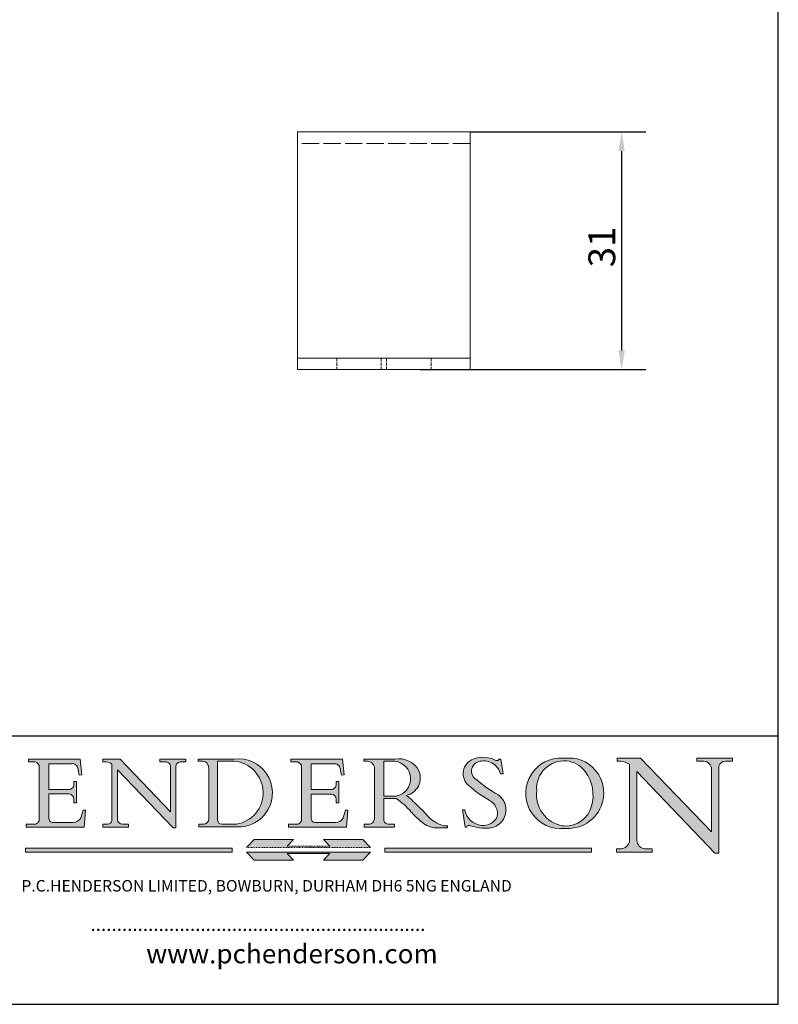
# Model space of a CAD drawing. Units: millimetres. Extents: x 10 to 200, y 10 to 287.
import ezdxf

# ---------------------------------------------------------------- set-up
doc = ezdxf.new("R2010")
doc.units = ezdxf.units.MM
for name, pattern in [('CONTINUOUS_ACAD', [0]), ('DASHED', [0.2068, 0.1655, -0.0413]), ('DOUBLE_DASH_TRIPLE_DOT', [0.3984, 0.1181, -0.0295, 0.1181, -0.0295, 0.0049, -0.0295, 0.0049, -0.0295, 0.0049, -0.0295])]:
    doc.linetypes.add(name, pattern=pattern)
for name, color, linetype, lineweight in [('Dimensions(ISO)', 7, 'Continuous', 25), ('Hatch', 179, 'Continuous', 9), ('Hidden Edges(ISO)', 7, 'DASHED', 18), ('Sketch Geometry(ISO)', 7, 'Continuous', 50), ('Symbols(ISO)', 7, 'Continuous', 25), ('Visible Edges(ISO)', 7, 'Continuous', 18)]:
    doc.layers.add(name, color=color, linetype=linetype, lineweight=lineweight)
doc.styles.add('Current-BSI', font='ARIAL.TTF')
doc.styles.add('Text Style168', font='romans.shx')
doc.styles.add('Text Style169', font='romans.shx')
doc.styles.add('Text Style171', font='romans.shx')
doc.dimstyles.new('DEFAULT-ISO', dxfattribs={"dimtxt": 3.5, "dimasz": 2.5, "dimexe": 3.175, "dimexo": 0, "dimgap": 0.762, "dimtad": 1, "dimrnd": 1e-08, "dimzin": 0, "dimtxsty": 'Current-BSI', "dimcen": 0.09, "dimdle": 10, "dimclrd": 7, "dimclre": 7, "dimclrt": 7, "dimazin": 0, "dimtfac": 1, "dimtmove": 0, "dimatfit": 3, "dimfxl": 0, "dimtolj": 1, "dimtzin": 0, "dimlwd": 25, "dimlwe": 25, "dimarcsym": 0})

# ---------------------------------------------------------------- blocks, each defined once
blk = doc.blocks.new('Borders PCH WEB A4')
at = {"layer": 'Hatch'}
h = blk.add_hatch(color=7, dxfattribs=at)
edge = h.paths.add_edge_path()
edge.add_line((102.1547912193991, 41.97010024424141), (102.154791219399, 41.62746438732523))
edge.add_line((102.154791219399, 41.62746438732523), (103.0602669398916, 41.62746438732523))
edge.add_arc((102.8331600320866, 40.91583622624238), 0.7469887463803611, -1.9346175598540185, 72.30019059474341, ccw=False)
edge.add_line((103.579722995987, 40.89061861035192), (103.579722995987, 34.1669504827082))
edge.add_arc((102.9573085340147, 34.12404022227598), 0.6238918599586445, -90, 3.943823415883287, ccw=False)
edge.add_line((102.9573085340147, 33.50014836231733), (101.8824085117055, 33.50014836231733))
edge.add_line((101.8824085117055, 33.50014836231733), (101.8824085117055, 33.12128352118614))
edge.add_line((101.8824085117055, 33.12128352118614), (109.4445507229238, 33.12128352118614))
edge.add_line((109.4445507229238, 33.12128352118614), (109.6264058462397, 35.31869959974696))
edge.add_line((109.6264058462397, 35.31869959974697), (109.3081593804369, 35.31869959974697))
edge.add_line((109.3081593804369, 35.31869959974697), (109.0050675082438, 34.31849641916067))
edge.add_arc((107.9829263150103, 34.84857097355368), 1.151412893848158, 270, 332.5890929486235, ccw=False)
edge.add_line((107.9829263150103, 33.69715807970553), (105.3997755668756, 33.69715807970555))
edge.add_arc((105.3997755668756, 34.27727935010004), 0.5801212703944942, 174.4236434720287, 270, ccw=False)
edge.add_line((104.8223996719788, 34.33365101280592), (104.8223996719788, 37.43188625703534))
edge.add_line((104.8223996719788, 37.43188625703533), (107.4789200117703, 37.43188625703533))
edge.add_arc((107.4035166768198, 36.74829132476935), 0.6877410081865025, 0, 83.70548581297908, ccw=False)
edge.add_line((108.0912576850063, 36.74829132476935), (108.0912576850063, 36.29702916093619))
edge.add_line((108.0912576850063, 36.29702916093619), (108.4317148223339, 36.29702916093619))
edge.add_line((108.4317148223339, 36.29702916093619), (108.4317148223339, 39.05473190445711))
edge.add_line((108.4317148223339, 39.05473190445711), (108.0912576850063, 39.05473190445711))
edge.add_line((108.0912576850063, 39.05473190445711), (108.0912576850063, 38.70548055206807))
edge.add_arc((107.4142779478781, 38.68787207572515), 0.677208699679247, -90, 1.4899470357826772, ccw=False)
edge.add_line((107.4142779478781, 38.0106633760459), (104.8223996719788, 38.01066337604589))
edge.add_line((104.8223996719788, 38.0106633760459), (104.8223996719788, 41.38053705784579))
edge.add_line((104.8223996719788, 41.38053705784579), (107.7927000194713, 41.38053705784579))
edge.add_arc((107.8978801512681, 40.68365869243439), 0.7047711091576075, 7.670400320452472, 98.58289354625498, ccw=False)
edge.add_line((108.5963451703341, 40.77772746219581), (108.7771229990136, 39.89000566875154))
edge.add_line((108.7771229990136, 39.89000566875155), (109.1308570939223, 39.92799053706638))
edge.add_line((109.1308570939223, 39.92799053706638), (108.9115701509106, 41.97010024424141))
edge.add_line((108.9115701509106, 41.97010024424141), (102.1547912193991, 41.97010024424141))
h = blk.add_hatch(color=7, dxfattribs=at)
edge = h.paths.add_edge_path()
edge.add_line((119.3021258490195, 41.97010024423226), (119.3021258490195, 41.6040588455903))
edge.add_line((119.3021258490195, 41.6040588455903), (120.1993209031724, 41.6040588455903))
edge.add_arc((120.0708873828183, 40.96732444950536), 0.6495582039418895, -7.846345629426423, 78.59607913227711, ccw=False)
edge.add_line((120.7143642528213, 40.87864875904135), (120.7143642528212, 35.11936028363493))
edge.add_line((120.7143642528212, 35.11936028363493), (114.1508259874092, 41.97010024423226))
edge.add_line((114.1508259874092, 41.97010024423226), (111.8901167513869, 41.97010024423226))
edge.add_line((111.8901167513869, 41.97010024423226), (111.8901167513869, 41.6040588455903))
edge.add_line((111.8901167513869, 41.6040588455903), (112.2991383716152, 41.6040588455902))
edge.add_arc((112.1386734304087, 40.00605731376577), 1.606037948826286, 55.15775084271161, 84.26580809388878, ccw=False)
edge.add_line((113.0562332922184, 41.32417786707858), (113.0562332922186, 33.99046377482))
edge.add_arc((112.4939092605523, 34.04463735811942), 0.5649275119135967, 269.9999999999982, 354.49717958116054, ccw=False)
edge.add_line((112.4939092605523, 33.47970984620581), (111.8798712955539, 33.47970984620582))
edge.add_line((111.8798712955539, 33.47970984620582), (111.8798712955539, 33.12128352118615))
edge.add_line((111.8798712955539, 33.12128352118614), (115.2123756143386, 33.12128352118614))
edge.add_line((115.2123756143386, 33.12128352118614), (115.2123756143386, 33.47970984620581))
edge.add_line((115.2123756143386, 33.47970984620582), (114.4433938382244, 33.47970984620582))
edge.add_arc((114.4433938382244, 34.14246580113967), 0.6627559549338308, 183.3388980413414, 270, ccw=False)
edge.add_line((113.781762907287, 34.10386571011405), (113.7817629072868, 40.59237604156084))
edge.add_line((113.7817629072868, 40.59237604156084), (121.0561519425781, 32.99968051091815))
edge.add_line((121.0561519425781, 32.99968051091815), (121.3807309808982, 32.99968051091815))
edge.add_line((121.3807309808982, 32.99968051091815), (121.3807309808982, 41.01826591397906))
edge.add_arc((121.9666849959759, 41.01826591397906), 0.5859540150776762, 91.3435112152971, 180, ccw=False)
edge.add_line((121.9529463985238, 41.6040588455903), (122.698224284294, 41.6040588455903))
edge.add_line((122.6982242842941, 41.6040588455903), (122.6982242842941, 41.97010024423226))
edge.add_line((122.6982242842941, 41.97010024423226), (119.3021258490195, 41.97010024423226))
h = blk.add_hatch(color=7, dxfattribs=at)
edge = h.paths.add_edge_path(flags=0)
edge.add_arc((127.4121233785852, 34.05344370007729), 0.5657747847795487, 183.5630728646946, 270)
edge.add_line((127.4121233785852, 33.48766891529775), (129.2967718760781, 33.48766891529775))
edge.add_arc((128.6383138931824, 37.58682170857503), 4.151700921052972, 279.1256196326258, 444.7832579466123)
edge.add_line((129.0158013944008, 41.72132575674042), (126.8474422423256, 41.72132575674042))
edge.add_line((126.8474422423256, 41.72132575674042), (126.8474422423256, 34.01828233712216))
edge = h.paths.add_edge_path()
edge.add_line((124.3981126085731, 33.13340178117039), (124.3981126085731, 33.48766891529775))
edge.add_line((124.3981126085731, 33.48766891529775), (124.9975881118955, 33.48766891529775))
edge.add_arc((124.9975881118954, 34.18828623806311), 0.7006173227653628, 270.0000000000014, 353.024809413329)
edge.add_line((125.6930200458687, 34.10320358313766), (125.6930200458687, 40.8351095659028))
edge.add_arc((124.8019237182615, 40.8351095659028), 0.891096327607208, 0, 84.00085025510522)
edge.add_line((124.8950554967923, 41.72132575674042), (124.324815961179, 41.72132575674042))
edge.add_line((124.324815961179, 41.72132575674042), (124.324815961179, 41.97786402628091))
edge.add_line((124.324815961179, 41.97786402628091), (129.0158013944008, 41.97786402628091))
edge.add_arc((129.5605390499925, 37.56847517638674), 4.44290998592033, -93.4035435467083, 97.04265920423228, ccw=False)
edge.add_line((129.2967718760781, 33.13340178117039), (124.3981126085731, 33.13340178117038))
h = blk.add_hatch(color=7, dxfattribs=at)
edge = h.paths.add_edge_path()
edge.add_line((142.3185929658184, 39.05175935219841), (142.3185929658184, 38.70250799980936))
edge.add_arc((141.6416132286902, 38.68489952346644), 0.677208699679247, -90, 1.4899470357826772, ccw=False)
edge.add_line((141.6416132286902, 38.0076908237872), (139.0497349527908, 38.00769082378719))
edge.add_line((139.0497349527908, 38.00769082378719), (139.0497349527908, 41.37756450558708))
edge.add_line((139.0497349527908, 41.37756450558708), (142.0200353002834, 41.37756450558707))
edge.add_arc((142.1252154320802, 40.68068614017569), 0.7047711091576075, 7.670400320452472, 98.58289354625498, ccw=False)
edge.add_line((142.8236804511462, 40.77475490993709), (143.0044582798257, 39.88703311649284))
edge.add_line((143.0044582798257, 39.88703311649284), (143.3581923747342, 39.92501798480765))
edge.add_line((143.3581923747342, 39.92501798480765), (143.1389054317227, 41.9671276919827))
edge.add_line((143.1389054317227, 41.9671276919827), (136.3821265002112, 41.9671276919827))
edge.add_line((136.3821265002112, 41.9671276919827), (136.3821265002111, 41.62449183506654))
edge.add_line((136.3821265002111, 41.62449183506653), (137.2876022207036, 41.62449183506653))
edge.add_arc((137.0604953128987, 40.91286367398367), 0.7469887463803611, -1.9346175598540185, 72.30019059474341, ccw=False)
edge.add_line((137.8070582767991, 40.88764605809322), (137.8070582767991, 34.1639779304495))
edge.add_arc((137.1846438148267, 34.12106767001728), 0.6238918599586445, -90, 3.943823415883287, ccw=False)
edge.add_line((137.1846438148267, 33.49717581005863), (136.1097437925176, 33.49717581005862))
edge.add_line((136.1097437925176, 33.49717581005862), (136.1097437925176, 33.11831096892745))
edge.add_line((136.1097437925176, 33.11831096892745), (143.6718860037359, 33.11831096892745))
edge.add_line((143.6718860037359, 33.11831096892745), (143.8537411270518, 35.3157270474883))
edge.add_line((143.8537411270517, 35.31572704748831), (143.535494661249, 35.31572704748827))
edge.add_line((143.535494661249, 35.31572704748827), (143.2324027890559, 34.31552386690196))
edge.add_arc((142.2102615958223, 34.84559842129498), 1.151412893848158, 270, 332.5890929486235, ccw=False)
edge.add_line((142.2102615958223, 33.69418552744684), (139.6271108476878, 33.69418552744682))
edge.add_arc((139.6271108476876, 34.27430679784133), 0.5801212703944942, 174.4236434720562, 270.00000000001927, ccw=False)
edge.add_line((139.049734952791, 34.33067846054691), (139.0497349527909, 37.42891370477663))
edge.add_line((139.0497349527908, 37.42891370477663), (141.7062552925825, 37.42891370477666))
edge.add_arc((141.6308519576318, 36.74531877251064), 0.6877410081865025, 0, 83.70548581296572, ccw=False)
edge.add_line((142.3185929658183, 36.74531877251035), (142.3185929658183, 36.29405660867749))
edge.add_line((142.3185929658183, 36.29405660867749), (142.6590501031464, 36.2940566086772))
edge.add_line((142.6590501031464, 36.2940566086772), (142.659050103146, 39.0517593521984))
edge.add_line((142.659050103146, 39.05175935219841), (142.3185929658184, 39.05175935219841))
h = blk.add_hatch(color=7, dxfattribs=at)
edge = h.paths.add_edge_path(flags=0)
edge.add_line((148.540817945555, 41.70739500424215), (148.540817945555, 37.14319332318921))
edge.add_line((148.540817945555, 37.14319332318921), (150.161887628294, 37.14319332318921))
edge.add_arc((149.7024653346136, 39.41099089891019), 2.313865745538523, 281.4522871515731, 442.9565641102319)
edge.add_line((149.986195617437, 41.70739500424215), (148.540817945555, 41.70739500424215))
edge = h.paths.add_edge_path()
edge.add_line((155.109905556091, 32.99773196157084), (156.8367888092441, 32.99773196157085))
edge.add_line((156.8367888092441, 32.99773196157085), (156.8367888092441, 33.26958830489685))
edge.add_arc((156.8367888092441, 35.97495469715656), 2.705366392259709, 238.5251126944697, 270, ccw=False)
edge.add_arc((157.1492256200603, 37.11724892920301), 3.856864382510258, 220.7094033077353, 243.4327312077848, ccw=False)
edge.add_arc((144.6020344191326, 26.32137869055188), 12.69556206325385, 40.70940330773501, 47.7611590700948)
edge.add_arc((140.9828681073054, 24.27141303148241), 16.6969331544594, 43.29080613025121, 51.03987823246248)
edge.add_arc((150.9572895856641, 39.53199939728282), 2.336888734327936, 282.9642598519832, 382.7019303784485)
edge.add_arc((150.5171197140356, 39.12637848801547), 2.906690505091035, 26.73269879166254, 100.5244953658556)
edge.add_line((149.986195617437, 41.98416946988196), (145.9268370495982, 41.98416946988196))
edge.add_line((145.9268370495982, 41.98416946988196), (145.9268370495982, 41.70739500424215))
edge.add_line((145.9268370495982, 41.70739500424215), (146.4220486991636, 41.70739500424215))
edge.add_arc((146.3368756844528, 40.7212546308712), 0.9898117388812397, 14.459869540676493, 85.06360990480408, ccw=False)
edge.add_line((147.2953329304226, 40.96841244700325), (147.2953329304226, 34.19004908333223))
edge.add_arc((146.5376590263893, 34.23000561713436), 0.7587267422772337, 283.75797971190826, 356.9812580249066, ccw=False)
edge.add_line((146.7181003087161, 33.49304753618342), (145.9568677432127, 33.49304753618342))
edge.add_line((145.9568677432127, 33.49304753618342), (145.9568677432127, 33.11621294359638))
edge.add_line((145.9568677432127, 33.11621294359638), (149.9136308709488, 33.11621294359638))
edge.add_line((149.9136308709488, 33.11621294359638), (149.9136308709488, 33.49304753618342))
edge.add_line((149.9136308709488, 33.49304753618342), (149.0774973948495, 33.49304753618342))
edge.add_arc((149.2317352488415, 34.23266573894872), 0.7555292194652673, 203.8678355571255, 258.2205207993906, ccw=False)
edge.add_line((148.540817945555, 33.92695724792318), (148.540817945555, 36.82939443260041))
edge.add_line((148.540817945555, 36.82939443260041), (150.161887628294, 36.82939443260041))
edge.add_arc((145.05749783371, 29.20567244294297), 9.174744255326107, 40.13297681672549, 56.19609361297648, ccw=False)
edge.add_arc((158.876251467725, 40.90690879441195), 8.932670134752644, 220.3838915613148, 231.5920830405884)
edge.add_arc((155.772891204607, 36.50036177452046), 3.564823358415056, 226.6714173869075, 259.2817293774281)
h = blk.add_hatch(color=7, dxfattribs=at)
edge = h.paths.add_edge_path()
edge.add_line((160.6479774396502, 39.26244441350283), (160.4444259469803, 39.42251630014579))
edge.add_arc((161.2312554746254, 40.42306879057799), 1.272873124739543, 108.57817880256019, 231.8186647129067, ccw=False)
edge.add_arc((161.5530162788555, 39.46577000957755), 2.282799345432781, 15.209603933257199, 108.5781788025578, ccw=False)
edge.add_line((163.7558549448599, 40.06466454375236), (164.10721567289, 40.06466454375236))
edge.add_line((164.10721567289, 40.06466454375236), (163.7996543556429, 41.96446463385914))
edge.add_line((163.7996543556429, 41.96446463385914), (163.5697074490312, 41.96446463385914))
edge.add_line((163.5697074490312, 41.96446463385914), (163.4020199525485, 41.8038070543676))
edge.add_line((163.4020199525485, 41.8038070543676), (163.142663193898, 41.80380705436761))
edge.add_arc((161.4701380824508, 38.62456231685784), 3.592344269332347, 62.25220845887819, 110.8096881097972)
edge.add_arc((160.9124442066014, 40.091954325089), 2.022547542051842, 110.8096881097966, 229.7592170607356)
edge.add_arc((167.9276104182948, 47.3807604566268), 12.13538957445692, 226.7060885191224, 242.2640809537411)
edge.add_arc((161.3299597988683, 34.83320672820006), 2.041002712150211, -10.157440486262715, 62.26408095374143, ccw=False)
edge.add_arc((161.4963816346599, 35.3735633764681), 2.050774512687569, 264.6808863508768, 333.9597539938773, ccw=False)
edge.add_arc((161.5364623132012, 35.80405851622432), 2.483131455671091, 190.0296489176695, 264.6808863508766, ccw=False)
edge.add_line((159.091278660378, 35.37160189399552), (158.7827946941463, 35.37160189399552))
edge.add_line((158.7827946941462, 35.37160189399552), (159.1500680314156, 33.10296185342283))
edge.add_line((159.1500680314156, 33.10296185342283), (159.3735558034684, 33.10296185342283))
edge.add_line((159.3735558034684, 33.10296185342283), (159.4283890898879, 33.28391169903226))
edge.add_arc((159.6330425367475, 32.86491159904763), 0.4663090360465237, 65.30020117333157, 116.0324066010512, ccw=False)
edge.add_arc((161.8140380420993, 39.47165532283664), 6.494263125210723, 252.1918822162923, 273.9856636166399)
edge.add_arc((162.0862808614568, 35.37085123246108), 2.384492125826144, 274.3088400476872, 365.8124657135003)
edge.add_arc((162.1212399354459, 35.3744099303153), 2.349352387856274, 5.812465713500849, 56.96974444854591)
edge.add_arc((172.7558217436041, 53.70760387544598), 18.84840909917213, 230.0304671335736, 240.2461455100654, ccw=False)
h = blk.add_hatch(color=7, dxfattribs=at)
edge = h.paths.add_edge_path(flags=0)
edge.add_arc((172.0675676127221, 38.34437756967243), 3.407244478276231, 36.26259189651417, 85.28533039672878)
edge.add_arc((172.0529366637332, 38.16697410357546), 3.58525024911397, 85.28533039672847, 183.8704455164119)
edge.add_arc((172.6174459292001, 37.37486696252653), 4.177955851326372, 172.4340468239057, 259.8572405806372)
edge.add_arc((172.7919859789266, 51.72678793767909), 18.48700825017531, 267.1776652275068, 267.8936768180174)
edge.add_arc((172.2421477821939, 36.77693828387718), 3.527050806590522, 267.8936768180172, 344.2786924858667)
edge.add_arc((170.5717924706308, 37.24712431901378), 5.262320749425029, 344.2786924858665, 396.2625918965146)
edge = h.paths.add_edge_path()
edge.add_arc((172.2881453734119, 38.38183346095937), 5.460249349820256, 267.5537157622908, 278.6905453670297)
edge.add_arc((172.6210062620611, 37.55776597074917), 4.599897721625063, 276.1421716975607, 442.8928695938044)
edge.add_arc((172.7637841895103, -9.954992033700396), 52.07905779243873, 89.53094387807676, 91.6265072912272)
edge.add_arc((171.652425464485, 37.51332019972516), 4.604400491663247, 94.56991720728446, 275.0170075405732)
h = blk.add_hatch(color=7, dxfattribs=at)
edge = h.paths.add_edge_path()
edge.add_line((194.0232474083052, 42.12081822737388), (189.374908370251, 42.12081822737388))
edge.add_line((189.3749083702509, 42.12081822737388), (189.3749083702509, 41.73122328531365))
edge.add_line((189.3749083702509, 41.73122328531364), (190.0806148606268, 41.73122328531364))
edge.add_arc((190.1499363255331, 40.5818785129641), 1.151433398518552, 14.232977553526723, 93.45155061879859, ccw=False)
edge.add_line((191.2660253227426, 40.86497606069582), (191.266025322743, 32.47326338192227))
edge.add_line((191.266025322743, 32.47326338192227), (182.0229222769413, 42.12081822737389))
edge.add_line((182.0229222769413, 42.12081822737389), (178.9709006007346, 42.12081822737388))
edge.add_line((178.9709006007346, 42.12081822737388), (178.9709006007346, 41.69538822606449))
edge.add_line((178.9709006007346, 41.69538822606449), (179.4030407309133, 41.69538822606449))
edge.add_arc((179.2845704708843, 39.36965923476694), 2.328744413514125, 56.60696756582308, 87.08393193775288, ccw=False)
edge.add_line((180.5662629877749, 41.31396240958821), (180.5662629877749, 31.25937940638551))
edge.add_arc((179.4685390873549, 31.39820434497361), 1.106467408072777, 269.37633791693435, 352.7922856076719, ccw=False)
edge.add_line((179.4564954752804, 30.2918024846464), (178.8830555747337, 30.2918024846464))
edge.add_line((178.8830555747337, 30.2918024846464), (178.8830555747337, 29.83112863370736))
edge.add_line((178.8830555747337, 29.83112863370736), (183.5316735189298, 29.83112863370736))
edge.add_line((183.5316735189298, 29.83112863370736), (183.5316735189298, 30.2918024846464))
edge.add_line((183.5316735189298, 30.2918024846464), (182.5445732629956, 30.2918024846464))
edge.add_arc((182.6757822558207, 31.40832659917116), 1.124207230946981, 183.4485971136698, 263.29759294045107, ccw=False)
edge.add_line((181.5536107771009, 31.34070211794372), (181.5536107771008, 40.34473639418196))
edge.add_line((181.5536107771007, 40.34473639418196), (191.7274563618655, 29.72571237358943))
edge.add_line((191.7274563618656, 29.72571237358943), (192.2505130215134, 29.72571237358905))
edge.add_line((192.2505130215134, 29.72571237358905), (192.2505130215134, 41.05003346921343))
edge.add_arc((193.1925794818321, 40.74413677832381), 0.9904857400057274, 94.7481919453868, 162.0109621267226, ccw=False)
edge.add_line((193.1105902820963, 41.73122328531364), (194.0232474083051, 41.73122328531364))
edge.add_line((194.0232474083052, 41.73122328531364), (194.0232474083052, 42.12081822737387))
for color, points in [(1, [(146.8056977643303, 30.47124551584519), (145.8056779048927, 31.51502338921306), (140.6713914942846, 31.51502338921296), (141.5059420923931, 30.64395523962508), (135.9038086384247, 30.64395523962508), (136.7383592365332, 31.51502338921294), (131.6040728259252, 31.51502338921294), (130.6040529664876, 30.47124551584519)]), (1, [(128.7494049999524, 30.36864548668034), (128.7494049999524, 29.8570653638408), (101.780234499479, 29.85706536384079), (101.780234499479, 30.36864548668034)]), (7, [(136.7383592365332, 28.81328749047306), (131.6040728259252, 28.81328749047306), (130.6040529664876, 29.85706536384081), (146.8056977643305, 29.8570653638408), (145.8056779048929, 28.81328749047306), (140.6713914942849, 28.81328749047306), (141.5059420923931, 29.68435564006092), (135.9038086384247, 29.68435564006092)]), (1, [(175.6295162313388, 30.36864548668034), (148.6603457308655, 30.36864548668034), (148.6603457308655, 29.85706536384079), (175.6295162313388, 29.85706536384079)])]:
    blk.add_hatch(color=color, dxfattribs=at).paths.add_polyline_path(points)
at = {"layer": 'Sketch Geometry(ISO)', "color": 7, "linetype": 'Continuous', "lineweight": 25}
for p, q in [((200, 10.00000000000023), (200, 287)), ((9.999999999999998, 10), (200, 10.00000000000023))]:
    blk.add_line(p, q, dxfattribs=at)
at = {"layer": 'Sketch Geometry(ISO)', "color": 7, "linetype": 'CONTINUOUS_ACAD', "lineweight": 25}
for p, q in [((9.999999999999416, 45.00000000000001), (199.9999999999994, 45.00000000000024)), ((200, 10.00000000000023), (200, 45.00000000000024))]:
    blk.add_line(p, q, dxfattribs=at)
at = {"layer": 'Sketch Geometry(ISO)', "color": 7, "linetype": 'CONTINUOUS_ACAD', "lineweight": 18}
for p, q in [((102.154791219399, 41.62746438732523), (102.1547912193991, 41.97010024424141)), ((102.1547912193991, 41.97010024424141), (108.9115701509106, 41.97010024424141)), ((103.0602669398916, 41.62746438732523), (102.154791219399, 41.62746438732523)), ((104.8223996719788, 41.38053705784579), (104.8223996719788, 38.0106633760459)), ((104.8223996719788, 41.38053705784579), (107.7927000194713, 41.38053705784579)), ((108.9115701509106, 41.97010024424141), (109.1308570939223, 39.92799053706638)), ((111.8901167513869, 41.97010024423226), (114.1508259874092, 41.97010024423226)), ((111.8901167513869, 41.6040588455903), (111.8901167513869, 41.97010024423226)), ((112.2991383716152, 41.6040588455902), (111.8901167513869, 41.6040588455903)), ((113.0562332922186, 33.99046377482), (113.0562332922184, 41.32417786707858)), ((120.7143642528212, 35.11936028363493), (114.1508259874092, 41.97010024423226)), ((119.3021258490195, 41.6040588455903), (119.3021258490195, 41.97010024423226)), ((119.3021258490195, 41.97010024423226), (122.6982242842941, 41.97010024423226)), ((120.1993209031724, 41.6040588455903), (119.3021258490195, 41.6040588455903)), ((122.6982242842941, 41.6040588455903), (121.9529463985238, 41.6040588455903)), ((122.6982242842941, 41.97010024423226), (122.6982242842941, 41.6040588455903)), ((124.324815961179, 41.72132575674042), (124.324815961179, 41.97786402628091)), ((124.324815961179, 41.97786402628091), (129.0158013944008, 41.97786402628091)), ((124.8950554967923, 41.72132575674042), (124.324815961179, 41.72132575674042)), ((126.8474422423256, 41.72132575674042), (126.8474422423256, 34.01828233712216)), ((129.0158013944008, 41.72132575674042), (126.8474422423256, 41.72132575674042)), ((136.3821265002112, 41.9671276919827), (143.1389054317227, 41.9671276919827)), ((136.3821265002111, 41.62449183506653), (136.3821265002112, 41.9671276919827)), ((137.2876022207037, 41.62449183506653), (136.3821265002111, 41.62449183506653)), ((139.0497349527908, 41.37756450558708), (142.0200353002834, 41.37756450558707)), ((139.0497349527908, 41.37756450558708), (139.0497349527908, 38.00769082378719)), ((143.1389054317227, 41.9671276919827), (143.3581923747342, 39.92501798480765)), ((145.9268370495982, 41.98416946988196), (149.986195617437, 41.98416946988196)), ((145.9268370495982, 41.70739500424215), (145.9268370495982, 41.98416946988196)), ((146.4220486991636, 41.70739500424215), (145.9268370495982, 41.70739500424215)), ((149.986195617437, 41.70739500424215), (148.540817945555, 41.70739500424215)), ((148.540817945555, 37.14319332318921), (148.540817945555, 41.70739500424215)), ((163.4020199525485, 41.8038070543676), (163.142663193898, 41.80380705436761)), ((163.5697074490312, 41.96446463385914), (163.4020199525485, 41.8038070543676)), ((163.5697074490312, 41.96446463385914), (163.7996543556429, 41.96446463385914)), ((163.7996543556429, 41.96446463385914), (164.10721567289, 40.06466454375236)), ((178.9709006007346, 41.69538822606449), (178.9709006007346, 42.12081822737388)), ((178.9709006007346, 42.12081822737388), (182.0229222769413, 42.12081822737389)), ((179.4030407309133, 41.69538822606449), (178.9709006007346, 41.69538822606449)), ((180.5662629877749, 31.25937940638551), (180.5662629877749, 41.31396240958821)), ((182.0229222769413, 42.12081822737389), (191.266025322743, 32.47326338192227)), ((189.3749083702509, 41.73122328531364), (189.3749083702509, 42.12081822737388)), ((189.3749083702509, 42.12081822737388), (194.0232474083052, 42.12081822737388)), ((190.2192577904394, 41.73122328531364), (189.3749083702509, 41.73122328531364)), ((194.0232474083052, 41.73122328531364), (193.1105902820963, 41.73122328531364)), ((194.0232474083052, 42.12081822737388), (194.0232474083052, 41.73122328531364)), ((103.579722995987, 40.94105384213363), (103.579722995987, 34.1669504827082)), ((108.7771229990136, 39.89000566875155), (108.5963451703341, 40.77772746219581)), ((109.1308570939223, 39.92799053706638), (108.7771229990136, 39.89000566875155)), ((121.0561519425781, 32.99968051091815), (113.7817629072868, 40.59237604156084)), ((113.7817629072868, 40.59237604156084), (113.781762907287, 34.10386571011405)), ((120.7143642528213, 41.05600013996931), (120.7143642528212, 35.11936028363493)), ((121.3807309808982, 32.99968051091815), (121.3807309808982, 41.01826591397906)), ((125.6930200458687, 34.10320358313766), (125.6930200458687, 40.8351095659028)), ((137.8070582767991, 40.93808128987492), (137.8070582767991, 34.1639779304495)), ((143.0044582798257, 39.88703311649284), (142.8236804511462, 40.77475490993709)), ((143.3581923747342, 39.92501798480765), (143.0044582798257, 39.88703311649284)), ((147.2953329304226, 40.96841244700325), (147.2953329304226, 34.19004908333223)), ((164.10721567289, 40.06466454375236), (163.7558549448599, 40.06466454375236)), ((181.5536107771007, 40.34473639418196), (191.7274563618656, 29.72571237358943)), ((181.5536107771007, 40.34473639418196), (181.5536107771009, 31.34070211794372)), ((191.266025322743, 32.47326338192227), (191.2660253227426, 40.86497606069582)), ((192.2505130215134, 41.05003346921343), (192.2505130215134, 29.72571237358905)), ((108.0912576850063, 39.05473190445711), (108.4317148223339, 39.05473190445711)), ((108.0912576850063, 38.67026359938223), (108.0912576850063, 39.05473190445711)), ((108.4317148223339, 39.05473190445711), (108.4317148223339, 36.29702916093619)), ((142.3185929658184, 38.66729104712353), (142.3185929658184, 39.05175935219841)), ((142.3185929658184, 39.05175935219841), (142.659050103146, 39.05175935219841)), ((142.659050103146, 39.05175935219841), (142.6590501031464, 36.2940566086772)), ((160.4444259469803, 39.42251630014579), (160.6479774396502, 39.26244441350283)), ((104.8223996719788, 38.0106633760459), (107.4142779478781, 38.0106633760459)), ((104.8223996719788, 37.43188625703533), (104.8223996719788, 34.33365101280592)), ((107.4789200117702, 37.43188625703533), (104.8223996719788, 37.43188625703533)), ((139.0497349527908, 38.00769082378719), (141.6416132286902, 38.0076908237872)), ((141.7062552925825, 37.42891370477665), (139.0497349527908, 37.42891370477663)), ((139.0497349527908, 37.42891370477663), (139.049734952791, 34.33067846054691)), ((108.0912576850063, 36.29702916093619), (108.0912576850063, 36.74829132476935)), ((108.4317148223339, 36.29702916093619), (108.0912576850063, 36.29702916093619)), ((142.3185929658183, 36.29405660867749), (142.3185929658183, 36.74531877251035)), ((142.6590501031464, 36.2940566086772), (142.3185929658183, 36.29405660867749)), ((148.540817945555, 37.14319332318921), (150.161887628294, 37.14319332318921)), ((148.540817945555, 33.92695724792318), (148.540817945555, 36.82939443260041)), ((150.161887628294, 36.82939443260041), (148.540817945555, 36.82939443260041)), ((109.3081593804369, 35.31869959974697), (109.0050675082438, 34.31849641916066)), ((109.3081593804369, 35.31869959974697), (109.6264058462397, 35.31869959974697)), ((109.6264058462397, 35.31869959974697), (109.4445507229238, 33.12128352118614)), ((143.535494661249, 35.31572704748827), (143.2324027890559, 34.31552386690196)), ((143.535494661249, 35.31572704748827), (143.8537411270517, 35.31572704748831)), ((143.8537411270517, 35.31572704748831), (143.6718860037359, 33.11831096892745)), ((158.7827946941462, 35.37160189399552), (159.091278660378, 35.37160189399552)), ((158.7827946941462, 35.37160189399552), (159.1500680314156, 33.10296185342283)), ((101.8824085117055, 33.12128352118614), (101.8824085117055, 33.50014836231733)), ((101.8824085117055, 33.50014836231733), (102.9573085340147, 33.50014836231733)), ((105.3997755668756, 33.69715807970555), (107.9829263150103, 33.69715807970553)), ((112.4939092605523, 33.47970984620581), (111.8798712955539, 33.47970984620582)), ((111.8798712955539, 33.47970984620582), (111.8798712955539, 33.12128352118614)), ((115.2123756143386, 33.47970984620582), (114.4433938382244, 33.47970984620582)), ((115.2123756143386, 33.12128352118614), (115.2123756143386, 33.47970984620582)), ((124.3981126085731, 33.48766891529775), (124.9975881118955, 33.48766891529775)), ((124.3981126085731, 33.13340178117039), (124.3981126085731, 33.48766891529775)), ((127.4121233785852, 33.48766891529775), (129.2967718760781, 33.48766891529775)), ((136.1097437925176, 33.11831096892745), (136.1097437925176, 33.49717581005862)), ((136.1097437925176, 33.49717581005862), (137.1846438148267, 33.49717581005863)), ((139.6271108476878, 33.69418552744682), (142.2102615958223, 33.69418552744684)), ((145.9568677432127, 33.49304753618342), (146.7181003087161, 33.49304753618342)), ((145.9568677432127, 33.11621294359638), (145.9568677432127, 33.49304753618342)), ((149.0774973948495, 33.49304753618342), (149.9136308709488, 33.49304753618342)), ((149.9136308709488, 33.49304753618342), (149.9136308709488, 33.11621294359638)), ((109.4445507229238, 33.12128352118614), (101.8824085117055, 33.12128352118614)), ((111.8798712955539, 33.12128352118614), (115.2123756143386, 33.12128352118614)), ((121.0561519425781, 32.99968051091815), (121.3807309808982, 32.99968051091815)), ((129.2967718760781, 33.13340178117039), (124.3981126085731, 33.13340178117039)), ((143.6718860037359, 33.11831096892745), (136.1097437925176, 33.11831096892745)), ((149.9136308709488, 33.11621294359638), (145.9568677432127, 33.11621294359638)), ((155.109905556091, 32.99773196157084), (155.109905556091, 32.99968051091815)), ((156.8367888092441, 32.99773196157085), (155.109905556091, 32.99773196157084)), ((156.8367888092441, 33.26958830489685), (156.8367888092441, 32.99773196157085)), ((159.1500680314156, 33.10296185342283), (159.3735558034684, 33.10296185342283)), ((159.3735558034684, 33.10296185342283), (159.4283890898879, 33.28391169903226)), ((130.6040529664876, 29.85706536384081), (131.6040728259252, 28.81328749047306)), ((130.6040529664876, 29.85706536384081), (146.8056977643305, 29.8570653638408)), ((136.7383592365332, 28.81328749047306), (135.9038086384247, 29.68435564006092)), ((135.9038086384247, 29.68435564006092), (141.5059420923931, 29.68435564006092)), ((140.6713914942849, 28.81328749047306), (141.5059420923931, 29.68435564006092)), ((146.8056977643305, 29.8570653638408), (145.8056779048929, 28.81328749047306)), ((178.8830555747337, 29.83112863370736), (178.8830555747337, 30.2918024846464)), ((178.8830555747337, 30.2918024846464), (179.4805826994282, 30.2918024846464)), ((183.5316735189298, 29.83112863370736), (178.8830555747337, 29.83112863370736)), ((182.5445732629956, 30.2918024846464), (183.5316735189298, 30.2918024846464)), ((183.5316735189298, 30.2918024846464), (183.5316735189298, 29.83112863370736)), ((192.2505130215134, 29.72571237358905), (191.7274563618656, 29.72571237358943)), ((131.6040728259252, 28.81328749047306), (136.7383592365332, 28.81328749047306)), ((145.8056779048929, 28.81328749047306), (140.6713914942849, 28.81328749047306))]:
    blk.add_line(p, q, dxfattribs=at)
at = {"layer": 'Sketch Geometry(ISO)', "color": 1, "linetype": 'CONTINUOUS_ACAD', "lineweight": 18}
for p, q in [((130.6040529664876, 30.47124551584519), (131.6040728259252, 31.51502338921294)), ((131.6040728259252, 31.51502338921294), (136.7383592365332, 31.51502338921294)), ((136.7383592365332, 31.51502338921294), (135.9038086384247, 30.64395523962508)), ((145.8056779048927, 31.51502338921306), (140.6713914942846, 31.51502338921296)), ((140.6713914942846, 31.51502338921296), (141.5059420923931, 30.64395523962508)), ((146.8056977643303, 30.47124551584519), (145.8056779048927, 31.51502338921306)), ((101.780234499479, 29.85706536384079), (101.780234499479, 30.36864548668034)), ((101.780234499479, 30.36864548668034), (128.7494049999524, 30.36864548668034)), ((128.7494049999524, 29.8570653638408), (101.780234499479, 29.85706536384079)), ((128.7494049999524, 30.36864548668034), (128.7494049999524, 29.8570653638408)), ((148.6603457308655, 30.36864548668034), (148.6603457308655, 29.85706536384079)), ((175.6295162313388, 30.36864548668034), (148.6603457308655, 30.36864548668034)), ((148.6603457308655, 29.85706536384079), (175.6295162313388, 29.85706536384079)), ((175.6295162313388, 29.85706536384079), (175.6295162313388, 30.36864548668034))]:
    blk.add_line(p, q, dxfattribs=at)
at = {"layer": 'Sketch Geometry(ISO)', "color": 1, "linetype": 'DOUBLE_DASH_TRIPLE_DOT', "lineweight": 18}
for p, q in [((130.6040529664876, 30.47124551584519), (146.8056977643303, 30.47124551584519)), ((135.9038086384247, 30.64395523962508), (141.5059420923931, 30.64395523962508))]:
    blk.add_line(p, q, dxfattribs=at)
at = {"layer": 'Sketch Geometry(ISO)', "color": 7, "linetype": 'CONTINUOUS_ACAD', "lineweight": 18}
for centre, radius, start, end in [((102.8331600320866, 40.91583622624238), 0.7469887463803613, 358.065382440146, 72.30019059474346), ((107.8978801512681, 40.68365869243439), 0.7047711091576075, 7.670400320452448, 98.582893546255), ((112.1386734304087, 40.00605731376577), 1.606037948826286, 55.1577508427109, 84.26580809388881), ((120.0708873828183, 40.96732444950536), 0.6495582039418895, 352.1536543705736, 78.59607913227708), ((121.9666849959759, 41.01826591397906), 0.5859540150776763, 91.34351121529711, 180), ((124.8019237182615, 40.8351095659028), 0.891096327607208, 0, 84.00085025510522), ((129.5605390499925, 37.56847517638674), 4.44290998592033, 266.5964564532917, 97.04265920423201), ((128.6383138931824, 37.58682170857503), 4.151700921052972, 279.1256196326258, 84.78325794661228), ((137.0604953128987, 40.91286367398367), 0.7469887463803613, 358.065382440146, 72.30019059474346), ((142.1252154320802, 40.68068614017569), 0.7047711091576075, 7.670400320451733, 98.582893546255), ((146.3368756844528, 40.7212546308712), 0.9898117388812395, 14.45986954067649, 85.06360990480412), ((150.5171197140356, 39.12637848801547), 2.906690505091035, 26.73269879166254, 100.5244953658556), ((149.7024653346136, 39.41099089891019), 2.313865745538523, 281.4522871515731, 82.95656411023185), ((160.9124442066014, 40.091954325089), 2.022547542051842, 110.8096881097966, 229.7592170607357), ((161.2312554746254, 40.42306879057799), 1.272873124739543, 108.5781788025601, 231.8186647129063), ((161.4701380824508, 38.62456231685784), 3.592344269332348, 62.25220845887819, 110.8096881097972), ((161.5530162788555, 39.46577000957755), 2.282799345432781, 15.20960393325718, 108.5781788025579), ((171.652425464485, 37.51332019972516), 4.604400491663247, 94.56991720728443, 275.0170075405719), ((172.0529366637332, 38.16697410357546), 3.58525024911397, 85.28533039672847, 183.8704455164119), ((172.7637841895103, -9.954992033700396), 52.07905779243873, 89.53094387807676, 91.62650729122701), ((172.0675676127221, 38.34437756967243), 3.407244478276231, 36.26259189651417, 85.2853303967282), ((172.6210062620611, 37.55776597074917), 4.599897721625063, 276.1421716975607, 82.89286959380443), ((179.2845704708843, 39.36965923476694), 2.328744413514125, 56.60696756582306, 87.08393193775291), ((190.1499363255331, 40.5818785129641), 1.151433398518552, 14.23297755352669, 93.45155061879862), ((193.1925794818321, 40.74413677832381), 0.9904857400057276, 94.74819194538676, 162.0109621267226), ((150.9572895856641, 39.53199939728282), 2.336888734327936, 282.9642598519832, 22.70193037844848), ((170.5717924706308, 37.24712431901378), 5.26232074942503, 344.2786924858665, 36.26259189651451), ((107.4142779478781, 38.68787207572515), 0.677208699679247, 270, 1.489947035782677), ((141.6416132286902, 38.68489952346644), 0.677208699679247, 270, 1.489947035782677), ((167.9276104182948, 47.3807604566268), 12.13538957445692, 226.7060885191224, 242.2640809537411), ((172.7558217436041, 53.70760387544598), 18.84840909917212, 230.0304671335736, 240.2461455100652), ((107.4035166768198, 36.74829132476935), 0.6877410081865025, 0, 83.70548581297908), ((141.6308519576318, 36.74531877251064), 0.6877410081865025, 0, 83.70548581296569), ((140.9828681073054, 24.27141303148241), 16.6969331544594, 43.2908061302512, 51.0398782324626), ((162.1212399354459, 35.3744099303153), 2.349352387856274, 5.812465713500851, 56.96974444854591), ((172.6174459292001, 37.37486696252653), 4.177955851326371, 172.4340468239056, 259.8572405806372), ((145.05749783371, 29.20567244294297), 9.174744255326107, 40.13297681672547, 56.19609361297649), ((161.3299597988683, 34.83320672820006), 2.041002712150211, 349.8425595137373, 62.26408095374138), ((158.876251467725, 40.90690879441195), 8.932670134752644, 220.3838915613148, 231.5920830405884), ((144.6020344191326, 26.32137869055188), 12.69556206325385, 40.70940330773501, 47.7611590700948), ((161.5364623132012, 35.80405851622432), 2.483131455671091, 190.0296489176695, 264.6808863508766), ((162.0862808614568, 35.37085123246108), 2.384492125826144, 274.3088400476872, 5.812465713500271), ((172.2421477821939, 36.77693828387718), 3.527050806590523, 267.8936768180171, 344.2786924858667), ((102.9573085340147, 34.12404022227598), 0.6238918599586445, 270, 3.943823415883249), ((105.3997755668756, 34.27727935010004), 0.5801212703944942, 174.4236434720288, 270), ((107.9829263150103, 34.84857097355368), 1.151412893848158, 270, 332.5890929486235), ((112.4939092605523, 34.04463735811942), 0.5649275119135967, 269.9999999999982, 354.4971795811605), ((114.4433938382244, 34.14246580113967), 0.6627559549338308, 183.3388980413414, 270), ((124.9975881118954, 34.18828623806311), 0.7006173227653628, 270.0000000000014, 353.024809413329), ((127.4121233785852, 34.05344370007729), 0.5657747847795489, 183.5630728646946, 270), ((137.1846438148267, 34.12106767001728), 0.6238918599586445, 270, 3.943823415883249), ((139.6271108476876, 34.27430679784133), 0.5801212703944942, 174.4236434720567, 270.0000000000193), ((142.2102615958223, 34.84559842129498), 1.151412893848158, 270, 332.5890929486235), ((146.5376590263893, 34.23000561713436), 0.7587267422772337, 283.7579797119083, 356.9812580249067), ((149.2317352488415, 34.23266573894872), 0.7555292194652673, 203.8678355571255, 258.2205207993905), ((155.772891204607, 36.50036177452046), 3.564823358415056, 226.6714173869075, 259.2817293774281), ((157.1492256200603, 37.11724892920301), 3.856864382510258, 220.7094033077351, 243.4327312077848), ((156.8367888092441, 35.97495469715656), 2.70536639225971, 238.5251126944697, 270), ((161.4963816346599, 35.3735633764681), 2.050774512687569, 264.6808863508768, 333.9597539938774), ((159.6330425367475, 32.86491159904763), 0.4663090360465237, 65.30020117333159, 116.0324066010488), ((161.8140380420993, 39.47165532283664), 6.494263125210722, 252.1918822162923, 273.9856636166399), ((172.7919859789266, 51.72678793767909), 18.4870082501753, 267.1776652275068, 267.8936768180167), ((172.2881453734119, 38.38183346095937), 5.460249349820256, 267.5537157622908, 278.6905453670297), ((179.4685390873549, 31.39820434497361), 1.106467408072777, 269.3763379169343, 352.7922856076719), ((182.6757822558207, 31.40832659917116), 1.124207230946981, 183.4485971136698, 263.2975929404511)]:
    blk.add_arc(centre, radius, start, end, dxfattribs=at)
at = {"layer": 'Symbols(ISO)', "color": 7, "attachment_point": 7}
for s, insert, char_height, style in [('P.C.HENDERSON LIMITED, BOWBURN, DURHAM DH6 5NG ENGLAND', (101.2479534031771, 24.23764887927175), 1.500000059604645, 'Text Style171'), ('................................................................', (110.2660084085958, 19.00584641379339), 1.800000071525574, 'Text Style168'), ('www.pchenderson.com', (117.5324041861374, 14.55943253125098), 2.5, 'Text Style169')]:
    blk.add_mtext(s, dxfattribs=dict(at, insert=insert, char_height=char_height, style=style))
blk = doc.blocks.new('*D7')
at = {"layer": 'Defpoints', "color": 0, "linetype": 'Continuous'}
for p in [(159.787116072144, 123.7906584439418), (153.2871160721505, 92.79065844394175), (179.5622899369303, 92.79065844394174)]:
    blk.add_point(p, dxfattribs=at)
at = {"layer": 'Dimensions(ISO)', "color": 7, "linetype": 'Continuous', "lineweight": 25}
for p, q in [((159.787116072144, 123.7906584439418), (182.7372899369303, 123.7906584439418)), ((179.5622899369303, 121.2906584439418), (179.5622899369303, 95.29065844394174)), ((153.2871160721505, 92.79065844394175), (182.7372899369303, 92.79065844394174))]:
    blk.add_line(p, q, dxfattribs=at)
at = {"layer": 'Dimensions(ISO)', "color": 7, "linetype": 'Continuous'}
for points in [[(179.1456232702637, 121.2906584439418), (179.978956603597, 121.2906584439418), (179.5622899369303, 123.7906584439418)], [(179.1456232702637, 95.29065844394174), (179.978956603597, 95.29065844394174), (179.5622899369303, 92.79065844394174)]]:
    blk.add_solid(points, dxfattribs=at)
at = {"layer": 'Dimensions(ISO)', "color": 7, "linetype": 'Continuous', "lineweight": 25, "insert": (175.223891574038, 106.1228548968749), "char_height": 3.5, "attachment_point": 1, "rotation": 90, "style": 'Current-BSI'}
blk.add_mtext('\\A1;31', dxfattribs=at)

msp = doc.modelspace()

# ---------------------------------------------------------------- linework, layer by layer
at = {"layer": 'Hidden Edges(ISO)', "ltscale": 13.60009670257568}
msp.add_line((159.787116072144, 122.2906584439418), (137.287116072144, 122.2906584439418), dxfattribs=at)
at = {"layer": 'Hidden Edges(ISO)', "ltscale": 2.855563402175903}
for p, q in [((142.3871160721394, 94.29065844394175), (142.3871160721394, 92.79065844394175)), ((148.1871160721394, 94.29065844394175), (148.1871160721394, 92.79065844394175)), ((148.8871160721486, 94.29065844394175), (148.8871160721486, 92.79065844394175)), ((154.6871160721486, 94.29065844394175), (154.6871160721486, 92.79065844394175))]:
    msp.add_line(p, q, dxfattribs=at)
at = {"layer": 'Visible Edges(ISO)'}
for p, q in [((137.2871160721449, 121.1615486455508), (137.287116072144, 123.7906584439418)), ((159.787116072144, 123.7906584439418), (137.287116072144, 123.7906584439418)), ((159.787116072144, 123.7906584439418), (159.7871160721449, 121.1615486455508)), ((137.2871160721449, 121.1615486455508), (137.2871160721458, 95.60521334313722)), ((159.7871160721458, 95.60521334313722), (159.7871160721449, 121.1615486455508)), ((137.2871160721458, 95.60521334313725), (137.2871160721463, 94.29065844394175)), ((159.7871160721463, 94.29065844394175), (159.7871160721458, 95.60521334313722)), ((137.2871160721486, 94.29065844394175), (137.2871160721486, 92.79065844394175)), ((137.2871160721486, 94.29065844394175), (143.7871160721505, 94.29065844394175)), ((153.2871160721505, 94.29065844394175), (143.7871160721505, 94.29065844394175)), ((153.2871160721505, 94.29065844394175), (159.7871160721486, 94.29065844394175)), ((159.7871160721486, 92.79065844394175), (159.7871160721486, 94.29065844394175)), ((143.7871160721505, 92.79065844394175), (137.2871160721486, 92.79065844394175)), ((153.2871160721505, 92.79065844394175), (143.7871160721505, 92.79065844394175)), ((159.7871160721486, 92.79065844394175), (153.2871160721505, 92.79065844394175))]:
    msp.add_line(p, q, dxfattribs=at)

# ---------------------------------------------------------------- block references
msp.add_blockref('Borders PCH WEB A4', (0, 0))

# ---------------------------------------------------------------- dimensions: what is measured, and where the dimension line sits
at = {"layer": 'Dimensions(ISO)', "color": 7, "linetype": 'Continuous', "lineweight": 25}
dim = msp.add_linear_dim(base=(179.5622899369303, 92.79065844394174), p1=(159.787116072144, 123.7906584439418), p2=(153.2871160721505, 92.79065844394175), angle=90, dimstyle='DEFAULT-ISO', override={"dimdec": 0, "dimtp": 0, "dimtm": -0, "dimtdec": 2, "dimtofl": 0, "dimatfit": 1}, dxfattribs=at)
dim.commit()
dim.dimension.update_dxf_attribs({"geometry": '*D7', "text_midpoint": (179.5622899369303, 108.2906584439418), "dimtype": 160})

doc.saveas('drawing.dxf')
